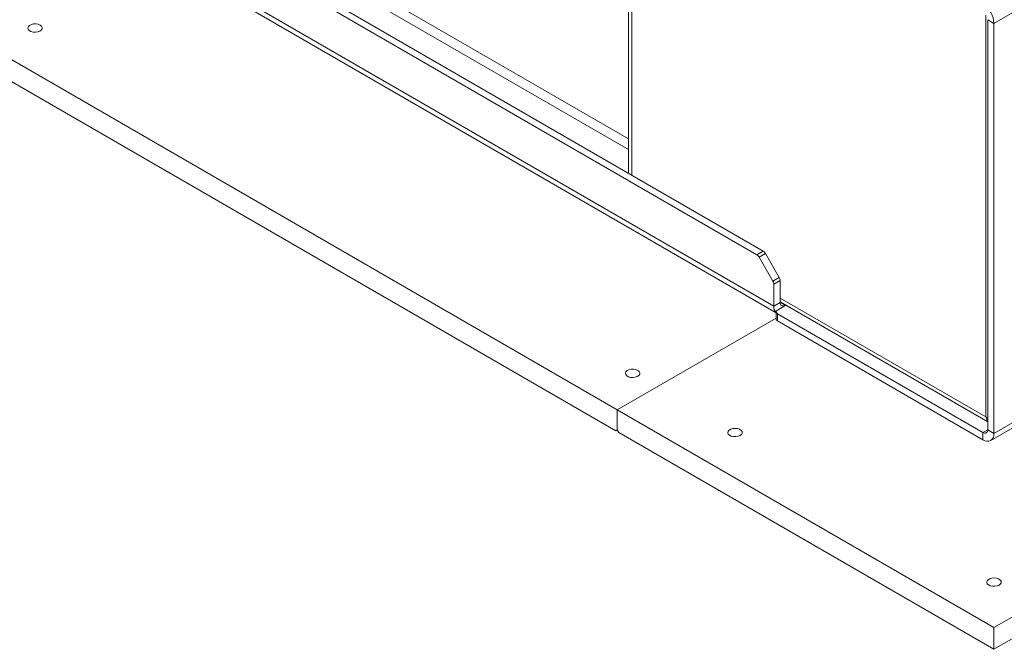
# Paper-space layout 'CHRT9-RES DOWN' of a CAD drawing. Units: millimetres. Extents: x 100 to 11610, y 255 to 9874.
# Drawn here: x 9863 to 10306, y 7708 to 7992 of the extents above; entities that cross this region are included whole.
import ezdxf

# ---------------------------------------------------------------- set-up
doc = ezdxf.new("R2010")
doc.units = ezdxf.units.MM

psp = doc.layouts.new('CHRT9-RES DOWN')

# ---------------------------------------------------------------- linework, layer by layer
at = {"color": 7, "linetype": 'Continuous', "lineweight": 18}
for p, q in [((10202.31, 7862.84), (8566.07, 8807.43)), ((8567.52, 8804.22), (10203.28, 7859.91)), ((10131.74, 7816.22), (8495.22, 8760.97)), ((10131.04, 7806.83), (8495.92, 8750.76)), ((11478.78, 8669.81), (10301.45, 7990.15)), ((10300, 7802.41), (11477.33, 8482.07)), ((11478.78, 8485.27), (10301.45, 7805.61)), ((11609.6, 8473.43), (10301.45, 7718.25)), ((11609.6, 8463.63), (10301.45, 7708.46)), ((10136.83, 8066.4), (10136.83, 7922.69)), ((9920.4, 8047.63), (10197.48, 7887.67)), ((9917.58, 8046), (10194.66, 7886.04)), ((10297.84, 7813), (10297.84, 7993.78)), ((10298.62, 7991.78), (10301.45, 7990.15)), ((10298.62, 7991.78), (10298.62, 7807.24)), ((10301.45, 7990.15), (10301.45, 7805.61)), ((10194.66, 7886.04), (10197.48, 7887.67)), ((10198.48, 7886.62), (10195.66, 7884.99)), ((10198.48, 7886.62), (10204.73, 7875.81)), ((10201.9, 7874.17), (10195.66, 7884.99)), ((10201.9, 7874.17), (10204.73, 7875.81)), ((10205.14, 7874.41), (10202.31, 7872.78)), ((10205.14, 7874.41), (10205.14, 7864.47)), ((10202.31, 7872.78), (10202.31, 7862.84)), ((10205.14, 7864.47), (10202.31, 7862.84)), ((10205.14, 7864.79), (10298.62, 7810.83)), ((10203.28, 7860.31), (10203.28, 7857.04)), ((10207.68, 7863.33), (10203.87, 7861.13)), ((10207.54, 7863.41), (10207.26, 7863.25)), ((10131.74, 7816.22), (10203.28, 7857.52)), ((10203.87, 7859.49), (10296.5, 7806.02)), ((10203.87, 7859.49), (10203.87, 7856.23)), ((10203.87, 7856.23), (10296.5, 7802.75)), ((10131.74, 7816.22), (10301.45, 7718.25)), ((10131.74, 7807.24), (10131.74, 7816.22)), ((10297.84, 7813), (10298.62, 7812.53)), ((10131.74, 7807.24), (10131.04, 7806.83)), ((10131.04, 7806.83), (10131.74, 7807.24)), ((10131.74, 7807.24), (10132.45, 7806.02)), ((10298.62, 7807.24), (10301.45, 7805.61)), ((10132.45, 7806.02), (10301.45, 7708.46)), ((10296.5, 7806.02), (10296.5, 7802.75)), ((10301.45, 7708.46), (10301.45, 7718.25))]:
    psp.add_line(p, q, dxfattribs=at)
at = {"color": 8, "linetype": 'Continuous', "lineweight": 18}
for p, q in [((10136.83, 7938.2), (9911.16, 8068.47)), ((9909.04, 8064.8), (10136.83, 7933.3)), ((10138.32, 8065.54), (10138.32, 7921.83)), ((10205.14, 7866.51), (10297.84, 7813)), ((10207.26, 7863.25), (10205.14, 7864.47)), ((10207.26, 7863.25), (10207.26, 7863.09)), ((10298.62, 7807.24), (10296.5, 7806.02))]:
    psp.add_line(p, q, dxfattribs=at)
at = {"color": 7, "linetype": 'Continuous', "lineweight": 18, "flags": 128}
for points in [[(9871.8, 7989.35), (9870.93, 7989.71), (9869.9, 7989.88), (9868.83, 7989.86), (9867.84, 7989.63), (9867.02, 7989.24), (9866.47, 7988.7), (9866.25, 7988.1), (9866.39, 7987.49), (9866.86, 7986.93), (9867.61, 7986.5), (9868.57, 7986.22), (9869.64, 7986.15), (9870.68, 7986.27), (9871.6, 7986.59), (9872.29, 7987.06), (9872.68, 7987.64), (9872.73, 7988.25), (9872.42, 7988.85), (9871.8, 7989.35)], [(10140.97, 7833.96), (10140.1, 7834.32), (10139.07, 7834.49), (10138.01, 7834.47), (10137.01, 7834.24), (10136.19, 7833.85), (10135.65, 7833.31), (10135.43, 7832.71), (10135.56, 7832.1), (10136.03, 7831.54), (10136.78, 7831.11), (10137.75, 7830.83), (10138.81, 7830.76), (10139.85, 7830.88), (10140.77, 7831.2), (10141.46, 7831.67), (10141.85, 7832.25), (10141.9, 7832.86), (10141.59, 7833.46), (10140.97, 7833.96)], [(10187.07, 7804.69), (10186.2, 7804.33), (10185.18, 7804.16), (10184.11, 7804.18), (10183.11, 7804.41), (10182.3, 7804.81), (10181.75, 7805.34), (10181.53, 7805.94), (10181.66, 7806.55), (10182.13, 7807.11), (10182.89, 7807.54), (10183.85, 7807.82), (10184.91, 7807.89), (10185.96, 7807.77), (10186.88, 7807.45), (10187.57, 7806.98), (10187.96, 7806.4), (10188, 7805.79), (10187.7, 7805.19), (10187.07, 7804.69)], [(10303.75, 7737.34), (10302.88, 7736.98), (10301.85, 7736.8), (10300.78, 7736.83), (10299.79, 7737.05), (10298.97, 7737.45), (10298.42, 7737.98), (10298.2, 7738.59), (10298.33, 7739.2), (10298.8, 7739.75), (10299.56, 7740.19), (10300.52, 7740.46), (10301.58, 7740.54), (10302.63, 7740.41), (10303.55, 7740.1), (10304.24, 7739.62), (10304.63, 7739.05), (10304.67, 7738.43), (10304.37, 7737.84), (10303.75, 7737.34)]]:
    psp.add_lwpolyline(points, dxfattribs=at)
at = {"color": 7, "linetype": 'Continuous', "lineweight": 18}
for centre, radius, start, end in [((10290.7, 7989.66), 10.76, 2.6055, 57.3945), ((10195.96, 7885.23), 2.89, 28.8556, 58.0453), ((10193.13, 7883.59), 2.89, 28.8556, 58.0453), ((10199.43, 7872.68), 2.89, 1.9565, 31.1437), ((10202.26, 7874.31), 2.89, 1.9565, 31.1437), ((10206.43, 7864.26), 1.31, 170.786, 309.2033), ((10206.08, 7862.54), 3.78, 175.5075, 222.2216), ((10204.18, 7860.31), 0.873, 110.7834, 249.2166), ((10204.28, 7857.14), 1.01, 185.6948, 245.6253), ((10297.33, 7807.03), 1.31, 230.7967, 9.214), ((10298.43, 7805.12), 3.06, 230.7967, 9.214)]:
    psp.add_arc(centre, radius, start, end, dxfattribs=at)
psp.add_open_spline([(10298.62, 7811.16), (10298.53, 7811.24), (10298.08, 7811.66), (10297.95, 7812.4), (10297.84, 7813)], degree=3, knots=[0, 0, 0, 0, 0.2000534, 1, 1, 1, 1], dxfattribs=at)

doc.saveas('drawing.dxf')
